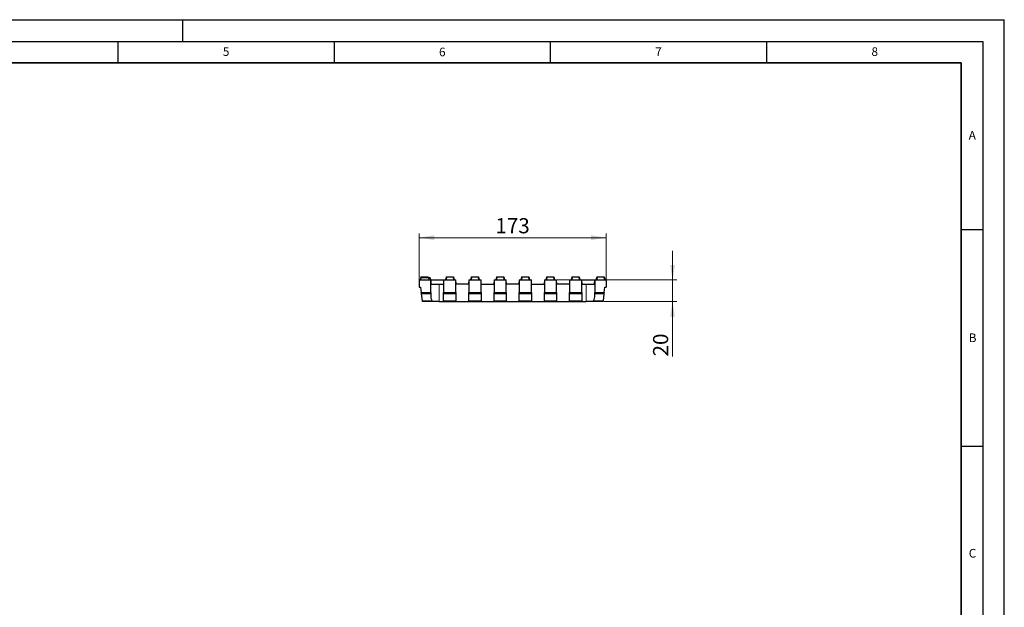
# Model space of a CAD drawing. Units: millimetres. Extents: x 0 to 420, y 0 to 297.
# Drawn here: x 192 to 420, y 161 to 297 of the extents above; entities that cross this region are included whole.
import ezdxf

# ---------------------------------------------------------------- set-up
doc = ezdxf.new("R2010")
doc.units = ezdxf.units.MM
doc.layers.add('LINIEN-DICK', color=7, linetype='Continuous', lineweight=35)
doc.layers.add('LINIEN-DÜNN', color=7, linetype='Continuous')
doc.layers.add('VORLAGE_TEXT', color=7, linetype='Continuous')
doc.styles.add('SLDTEXTSTYLE0', font='TXT', dxfattribs={"width": 0.605})
doc.dimstyles.new('SLDDIMSTYLE0', dxfattribs={"dimtxt": 3.5, "dimasz": 3.5, "dimexe": 0, "dimexo": 0.0625, "dimgap": 0.875, "dimtad": 1, "dimlfac": 4, "dimrnd": 1e-09, "dimzin": 12, "dimdsep": 46, "dimtxsty": 'SLDTEXTSTYLE0', "dimsah": 1, "dimcen": 0.09, "dimadec": 0, "dimazin": 3, "dimtfac": 1, "dimtdec": 3, "dimtofl": 0, "dimtmove": 0, "dimatfit": 3, "dimfxl": 0, "dimfrac": 2, "dimtolj": 1, "dimtzin": 12, "dimarcsym": 0})
doc.dimstyles.new('SLDDIMSTYLE1', dxfattribs={"dimtxt": 3.5, "dimasz": 3.5, "dimexe": 0, "dimexo": 0.0625, "dimgap": 0.875, "dimtad": 1, "dimlfac": 4, "dimrnd": 1e-09, "dimzin": 12, "dimdsep": 46, "dimtxsty": 'SLDTEXTSTYLE0', "dimsah": 1, "dimcen": 0.09, "dimadec": 0, "dimazin": 3, "dimtfac": 1, "dimtdec": 3, "dimtmove": 0, "dimatfit": 0, "dimfxl": 0, "dimfrac": 2, "dimtolj": 1, "dimtzin": 12, "dimarcsym": 0})

# ---------------------------------------------------------------- blocks, each defined once
blk = doc.blocks.new('_D_3')
at = {"color": 7, "linetype": 'Continuous', "lineweight": 18}
for p, q in [((284.7, 236.96), (284.7, 247.64)), ((284.7, 246.64), (327.95, 246.64)), ((327.95, 236.96), (327.95, 247.64))]:
    blk.add_line(p, q, dxfattribs=at)
for points in [[(284.7, 246.64), (288.2, 246.1), (288.2, 247.18)], [(327.95, 246.64), (324.45, 247.18), (324.45, 246.1)]]:
    blk.add_solid(points, dxfattribs=at)
at = {"color": 7, "linetype": 'Continuous', "lineweight": 18, "insert": (302.31, 251.15), "char_height": 3.5, "attachment_point": 1, "style": 'SLDTEXTSTYLE0'}
blk.add_mtext('173', dxfattribs=at)
blk = doc.blocks.new('_D_4')
at = {"color": 7, "linetype": 'Continuous', "lineweight": 18}
for p, q in [((343.28, 236.86), (343.28, 243.59)), ((316.57, 236.86), (344.28, 236.86)), ((343.28, 231.86), (343.28, 236.86)), ((327.3, 231.86), (344.28, 231.86)), ((343.28, 231.86), (343.28, 219.19))]:
    blk.add_line(p, q, dxfattribs=at)
for points in [[(343.28, 236.86), (343.82, 240.36), (342.75, 240.36)], [(343.28, 231.86), (342.75, 228.36), (343.82, 228.36)]]:
    blk.add_solid(points, dxfattribs=at)
at = {"color": 7, "linetype": 'Continuous', "lineweight": 18, "insert": (338.77, 219.19), "char_height": 3.5, "attachment_point": 1, "rotation": 90, "style": 'SLDTEXTSTYLE0'}
blk.add_mtext('20', dxfattribs=at)

msp = doc.modelspace()

# ---------------------------------------------------------------- linework, layer by layer
at = {"color": 7, "linetype": 'Continuous', "lineweight": 25}
for p, q in [((284.6965, 236.8592), (287.3465, 236.8592)), ((284.6965, 236.8592), (284.6965, 235.2342)), ((284.9994, 237.3592), (284.9112, 236.8592)), ((285.0503, 237.3592), (284.9621, 236.8592)), ((285.0503, 237.3592), (284.9994, 237.3592)), ((285.1017, 237.6092), (285.05, 237.3592)), ((286.8583, 237.3592), (285.0503, 237.3592)), ((285.1017, 237.6092), (285.9465, 237.6092)), ((285.9465, 237.6092), (285.9465, 237.3592)), ((285.9465, 237.6092), (286.7912, 237.6092)), ((286.7912, 237.6092), (286.8429, 237.3592)), ((286.8583, 237.3592), (286.9465, 236.8592)), ((286.9092, 237.3592), (286.8917, 237.3592)), ((287.2145, 237.3592), (286.9426, 237.3592)), ((287.2145, 237.3592), (287.3026, 236.8592)), ((287.3465, 233.9842), (287.3465, 236.8592)), ((287.3465, 236.8592), (287.3989, 235.8592)), ((287.3465, 236.8592), (290.3465, 236.8592)), ((290.3465, 236.8592), (290.2941, 235.8592)), ((290.3465, 236.8592), (290.3465, 233.9842)), ((290.3465, 236.8592), (290.9128, 236.8592)), ((290.9142, 237.6092), (290.759, 236.8592)), ((290.9867, 237.6092), (290.9128, 236.8592)), ((290.9128, 236.8592), (292.6051, 236.8592)), ((290.9142, 237.6092), (290.9867, 237.6092)), ((290.9867, 237.6092), (292.5312, 237.6092)), ((292.5312, 237.6092), (292.6051, 236.8592)), ((292.5312, 237.6092), (292.6037, 237.6092)), ((292.6037, 237.6092), (292.759, 236.8592)), ((292.6051, 236.8592), (293.1715, 236.8592)), ((293.1715, 233.9842), (293.1715, 236.8592)), ((293.2239, 235.8592), (293.1715, 236.8592)), ((296.1715, 236.8592), (296.1191, 235.8592)), ((296.1715, 236.8592), (296.7253, 236.8592)), ((296.1715, 236.8592), (296.1715, 233.9842)), ((296.7267, 237.6092), (296.5715, 236.8592)), ((296.7992, 237.6092), (296.7253, 236.8592)), ((296.7253, 236.8592), (298.4176, 236.8592)), ((296.7267, 237.6092), (296.7992, 237.6092)), ((296.7992, 237.6092), (298.3437, 237.6092)), ((298.3437, 237.6092), (298.4176, 236.8592)), ((298.3437, 237.6092), (298.4162, 237.6092)), ((298.4162, 237.6092), (298.5715, 236.8592)), ((298.4176, 236.8592), (298.9965, 236.8592)), ((298.9965, 233.9842), (298.9965, 236.8592)), ((299.0489, 235.8592), (298.9965, 236.8592)), ((301.9965, 236.8592), (301.9441, 235.8592)), ((301.9965, 236.8592), (301.9965, 233.9842)), ((301.9965, 236.8592), (302.5378, 236.8592)), ((302.5392, 237.6092), (302.384, 236.8592)), ((302.6117, 237.6092), (302.5378, 236.8592)), ((302.5378, 236.8592), (304.2301, 236.8592)), ((302.5392, 237.6092), (302.6117, 237.6092)), ((302.6117, 237.6092), (304.1562, 237.6092)), ((304.1562, 237.6092), (304.2301, 236.8592)), ((304.1562, 237.6092), (304.2287, 237.6092)), ((304.2287, 237.6092), (304.384, 236.8592)), ((304.2301, 236.8592), (304.8215, 236.8592)), ((304.8215, 233.9842), (304.8215, 236.8592)), ((304.8739, 235.8592), (304.8215, 236.8592)), ((307.8215, 236.8592), (307.7691, 235.8592)), ((307.8215, 236.8592), (308.3503, 236.8592)), ((307.8215, 236.8592), (307.8215, 233.9842)), ((308.3517, 237.6092), (308.1965, 236.8592)), ((308.4242, 237.6092), (308.3503, 236.8592)), ((308.3503, 236.8592), (310.0426, 236.8592)), ((308.3517, 237.6092), (308.4242, 237.6092)), ((308.4242, 237.6092), (309.9687, 237.6092)), ((309.9687, 237.6092), (310.0426, 236.8592)), ((309.9687, 237.6092), (310.0412, 237.6092)), ((310.0412, 237.6092), (310.1965, 236.8592)), ((310.0426, 236.8592), (310.6465, 236.8592)), ((310.6465, 233.9842), (310.6465, 236.8592)), ((310.6989, 235.8592), (310.6465, 236.8592)), ((313.6465, 236.8592), (313.5941, 235.8592)), ((313.6465, 236.8592), (314.1628, 236.8592)), ((313.6465, 236.8592), (313.6465, 233.9842)), ((314.1642, 237.6092), (314.009, 236.8592)), ((314.2367, 237.6092), (314.1628, 236.8592)), ((314.1628, 236.8592), (315.8551, 236.8592)), ((314.1642, 237.6092), (314.2367, 237.6092)), ((314.2367, 237.6092), (315.7812, 237.6092)), ((315.7812, 237.6092), (315.8551, 236.8592)), ((315.7812, 237.6092), (315.8537, 237.6092)), ((315.8537, 237.6092), (316.009, 236.8592)), ((315.8551, 236.8592), (316.4715, 236.8592)), ((316.4715, 233.9842), (316.4715, 236.8592)), ((316.5239, 235.8592), (316.4715, 236.8592)), ((319.4715, 236.8592), (319.4191, 235.8592)), ((319.4715, 236.8592), (319.4715, 233.9842)), ((319.4715, 236.8592), (319.9753, 236.8592)), ((319.9767, 237.6092), (319.8215, 236.8592)), ((320.0492, 237.6092), (319.9753, 236.8592)), ((319.9753, 236.8592), (321.6676, 236.8592)), ((319.9767, 237.6092), (320.0492, 237.6092)), ((320.0492, 237.6092), (321.5937, 237.6092)), ((321.5937, 237.6092), (321.6676, 236.8592)), ((321.5937, 237.6092), (321.6662, 237.6092)), ((321.6662, 237.6092), (321.8215, 236.8592)), ((321.6676, 236.8592), (322.2965, 236.8592)), ((322.2965, 233.9842), (322.2965, 236.8592)), ((322.3489, 235.8592), (322.2965, 236.8592)), ((322.2965, 236.8592), (325.2965, 236.8592)), ((325.2441, 235.8592), (325.2965, 236.8592)), ((325.2965, 236.8592), (325.2965, 233.9842)), ((325.2965, 236.8592), (325.7878, 236.8592)), ((325.7892, 237.6092), (325.634, 236.8592)), ((325.8617, 237.6092), (325.7878, 236.8592)), ((325.7878, 236.8592), (327.4801, 236.8592)), ((325.7892, 237.6092), (325.8617, 237.6092)), ((325.8617, 237.6092), (327.4062, 237.6092)), ((327.4062, 237.6092), (327.4801, 236.8592)), ((327.4062, 237.6092), (327.4787, 237.6092)), ((327.4787, 237.6092), (327.634, 236.8592)), ((327.4801, 236.8592), (327.9465, 236.8592)), ((327.9465, 236.8592), (327.9465, 235.2342)), ((284.6965, 235.2342), (285.0215, 235.2342)), ((285.0215, 235.2342), (285.1789, 233.9842)), ((287.3989, 235.8592), (289.3465, 235.8592)), ((289.3465, 235.8592), (290.2941, 235.8592)), ((296.1191, 235.8592), (293.2239, 235.8592)), ((299.0489, 235.8592), (301.9441, 235.8592)), ((307.7691, 235.8592), (304.8739, 235.8592)), ((310.6989, 235.8592), (313.5941, 235.8592)), ((319.4191, 235.8592), (316.5239, 235.8592)), ((322.3489, 235.8592), (323.2965, 235.8592)), ((323.2965, 235.8592), (325.2441, 235.8592)), ((327.4641, 233.9842), (327.6215, 235.2342)), ((327.6215, 235.2342), (327.9465, 235.2342)), ((285.1789, 233.9842), (287.3465, 233.9842)), ((285.2149, 233.6983), (285.1789, 233.9842)), ((285.4262, 232.02), (285.2149, 233.6983)), ((287.3465, 233.9842), (287.3465, 233.6983)), ((287.3465, 233.6983), (287.3465, 233.3336)), ((290.3465, 233.9842), (293.1715, 233.9842)), ((290.3465, 233.6983), (290.3465, 233.9842)), ((290.3465, 232.02), (290.3465, 233.6983)), ((293.1715, 233.9842), (293.1715, 233.6983)), ((293.1715, 233.6983), (293.1715, 232.02)), ((296.1715, 233.9842), (298.9965, 233.9842)), ((296.1715, 233.6983), (296.1715, 233.9842)), ((296.1715, 232.02), (296.1715, 233.6983)), ((298.9965, 233.9842), (298.9965, 233.6983)), ((298.9965, 233.6983), (298.9965, 232.02)), ((301.9965, 233.9842), (304.8215, 233.9842)), ((301.9965, 233.6983), (301.9965, 233.9842)), ((301.9965, 232.02), (301.9965, 233.6983)), ((304.8215, 233.9842), (304.8215, 233.6983)), ((304.8215, 233.6983), (304.8215, 232.02)), ((307.8215, 233.9842), (310.6465, 233.9842)), ((307.8215, 233.6983), (307.8215, 233.9842)), ((307.8215, 232.02), (307.8215, 233.6983)), ((310.6465, 233.9842), (310.6465, 233.6983)), ((310.6465, 233.6983), (310.6465, 232.02)), ((313.6465, 233.9842), (316.4715, 233.9842)), ((313.6465, 233.6983), (313.6465, 233.9842)), ((313.6465, 232.02), (313.6465, 233.6983)), ((316.4715, 233.9842), (316.4715, 233.6983)), ((316.4715, 233.6983), (316.4715, 232.02)), ((319.4715, 233.9842), (322.2965, 233.9842)), ((319.4715, 233.6983), (319.4715, 233.9842)), ((319.4715, 232.02), (319.4715, 233.6983)), ((322.2965, 233.9842), (322.2965, 233.6983)), ((322.2965, 233.6983), (322.2965, 232.02)), ((325.2965, 233.9842), (327.4641, 233.9842)), ((325.2965, 233.6983), (325.2965, 233.9842)), ((325.2965, 233.3336), (325.2965, 233.6983)), ((327.4281, 233.6983), (327.2167, 232.02)), ((327.4641, 233.9842), (327.4281, 233.6983)), ((285.4465, 231.8592), (285.4262, 232.02)), ((287.7535, 231.8592), (285.4465, 231.8592)), ((289.3465, 231.8592), (287.7535, 231.8592)), ((289.3465, 231.8592), (290.3465, 231.8592)), ((290.3465, 231.8592), (290.3465, 232.02)), ((290.3465, 231.8592), (293.1715, 231.8592)), ((293.1715, 232.02), (293.1715, 231.8592)), ((293.1715, 231.8592), (296.1715, 231.8592)), ((296.1715, 231.8592), (296.1715, 232.02)), ((296.1715, 231.8592), (298.9965, 231.8592)), ((298.9965, 232.02), (298.9965, 231.8592)), ((298.9965, 231.8592), (301.9965, 231.8592)), ((301.9965, 231.8592), (301.9965, 232.02)), ((301.9965, 231.8592), (304.8215, 231.8592)), ((304.8215, 232.02), (304.8215, 231.8592)), ((304.8215, 231.8592), (307.8215, 231.8592)), ((307.8215, 231.8592), (307.8215, 232.02)), ((307.8215, 231.8592), (310.6465, 231.8592)), ((310.6465, 232.02), (310.6465, 231.8592)), ((310.6465, 231.8592), (313.6465, 231.8592)), ((313.6465, 231.8592), (313.6465, 232.02)), ((313.6465, 231.8592), (316.4715, 231.8592)), ((316.4715, 232.02), (316.4715, 231.8592)), ((316.4715, 231.8592), (319.4715, 231.8592)), ((319.4715, 231.8592), (319.4715, 232.02)), ((319.4715, 231.8592), (322.2965, 231.8592)), ((322.2965, 232.02), (322.2965, 231.8592)), ((322.2965, 231.8592), (323.2965, 231.8592)), ((324.8894, 231.8592), (323.2965, 231.8592)), ((327.1965, 231.8592), (324.8894, 231.8592)), ((327.2167, 232.02), (327.1965, 231.8592))]:
    msp.add_line(p, q, dxfattribs=at)
at = {"color": 8, "linetype": 'Continuous', "lineweight": 18}
for p, q in [((289.3465, 235.8592), (289.3465, 231.8592)), ((323.2965, 231.8592), (323.2965, 235.8592)), ((285.2149, 233.6983), (287.3465, 233.6983)), ((290.3465, 233.6983), (293.1715, 233.6983)), ((296.1715, 233.6983), (298.9965, 233.6983)), ((301.9965, 233.6983), (304.8215, 233.6983)), ((307.8215, 233.6983), (310.6465, 233.6983)), ((313.6465, 233.6983), (316.4715, 233.6983)), ((319.4715, 233.6983), (322.2965, 233.6983)), ((325.2965, 233.6983), (327.4281, 233.6983)), ((285.4262, 232.02), (287.635, 232.02)), ((290.3465, 232.02), (293.1715, 232.02)), ((296.1715, 232.02), (298.9965, 232.02)), ((301.9965, 232.02), (304.8215, 232.02)), ((307.8215, 232.02), (310.6465, 232.02)), ((313.6465, 232.02), (316.4715, 232.02)), ((319.4715, 232.02), (322.2965, 232.02)), ((325.008, 232.02), (327.2167, 232.02))]:
    msp.add_line(p, q, dxfattribs=at)
at = {"color": 7, "linetype": 'Continuous', "lineweight": 25, "flags": 128}
for points in [[(286.9092, 237.3592), (286.9533, 237.1092), (286.9973, 236.8592)], [(286.9092, 237.3592), (286.944, 237.1614), (286.9707, 237.0103), (286.9973, 236.8592)], [(325.6713, 237.3592), (325.6448, 237.2092), (325.6184, 237.0591), (325.5831, 236.8592)], [(325.6713, 237.3592), (325.6448, 237.2092), (325.6184, 237.0592), (325.5831, 236.8592)], [(327.581, 237.3592), (327.6075, 237.2092), (327.634, 237.0592), (327.6692, 236.8592)]]:
    msp.add_lwpolyline(points, dxfattribs=at)
at = {"color": 7, "linetype": 'Continuous', "lineweight": 25}
for centre, start_param, end_param in [((289.3465, 233.3336), 1.57079633, 2.11459922), ((323.2965, 233.3336), 4.16858609, 4.71238898)]:
    msp.add_ellipse(centre, major_axis=(0, 2.5388), ratio=0.78777778, start_param=start_param, end_param=end_param, dxfattribs=at)
for points, knots in [([(325.7375, 237.3592), (325.7216, 237.3592), (325.6719, 237.3592), (325.6715, 237.3592), (325.6713, 237.3592)], [0, 0, 0, 0, 0.31958537, 1, 1, 1, 1]), ([(327.581, 237.3592), (327.5823, 237.3592), (327.5836, 237.3592), (327.5309, 237.3592), (327.5302, 237.3592)], [0, 0, 0, 0, 0.98585254, 1, 1, 1, 1]), ([(324.8894, 231.8592), (324.9131, 231.8799), (324.9352, 231.9039), (324.9746, 231.9574), (324.9923, 231.9871), (325.008, 232.02)], [0, 0, 0, 0, 0.5, 0.5, 1, 1, 1, 1])]:
    msp.add_open_spline(points, degree=3, knots=knots, dxfattribs=at)
msp.add_open_spline([(287.635, 232.02), (287.6665, 231.9539), (287.7055, 231.9011), (287.7535, 231.8592)], degree=3, dxfattribs=at)
at = {"layer": 'LINIEN-DICK'}
for p, q in [((410, 287), (20, 287)), ((410, 5), (410, 287))]:
    msp.add_line(p, q, dxfattribs=at)
at = {"layer": 'LINIEN-DÜNN'}
for p, q in [((0, 297), (420, 297)), ((230, 292), (230, 297)), ((420, 0), (420, 297)), ((15, 292), (415, 292)), ((215, 292), (215, 287)), ((265, 292), (265, 287)), ((315, 292), (315, 287)), ((365, 292), (365, 287)), ((415, 292), (415, 5)), ((410, 248.5), (415, 248.5)), ((410, 198.5), (415, 198.5))]:
    msp.add_line(p, q, dxfattribs=at)

# ---------------------------------------------------------------- texts
at = {"layer": 'VORLAGE_TEXT', "char_height": 2, "attachment_point": 2, "style": 'SLDTEXTSTYLE0'}
for s, insert in [('5', (240.0418, 290.6369)), ('6', (290.0344, 290.5429)), ('7', (340.0216, 290.5954)), ('8', (390.0377, 290.6215)), ('A', (412.5951, 271.2798)), ('B', (412.6717, 224.5121)), ('C', (412.6491, 174.728))]:
    msp.add_mtext(s, dxfattribs=dict(at, insert=insert))

# ---------------------------------------------------------------- dimensions: what is measured, and where the dimension line sits
at = {"color": 7, "linetype": 'Continuous', "lineweight": 18}
dim = msp.add_linear_dim(base=(327.9465, 246.6387), p1=(284.6965, 236.8592), p2=(327.9465, 236.8592), dimstyle='SLDDIMSTYLE0', dxfattribs=at)
dim.commit()
dim.dimension.update_dxf_attribs({"geometry": '_D_3', "text_midpoint": (306.3215, 246.6387), "dimtype": 160})
dim = msp.add_linear_dim(base=(343.2839, 236.8592), p1=(327.1965, 231.8592), p2=(316.4715, 236.8592), angle=90, dimstyle='SLDDIMSTYLE1', dxfattribs=at)
dim.commit()
dim.dimension.update_dxf_attribs({"geometry": '_D_4', "text_midpoint": (343.2839, 221.8592), "dimtype": 160})

doc.saveas('drawing.dxf')
